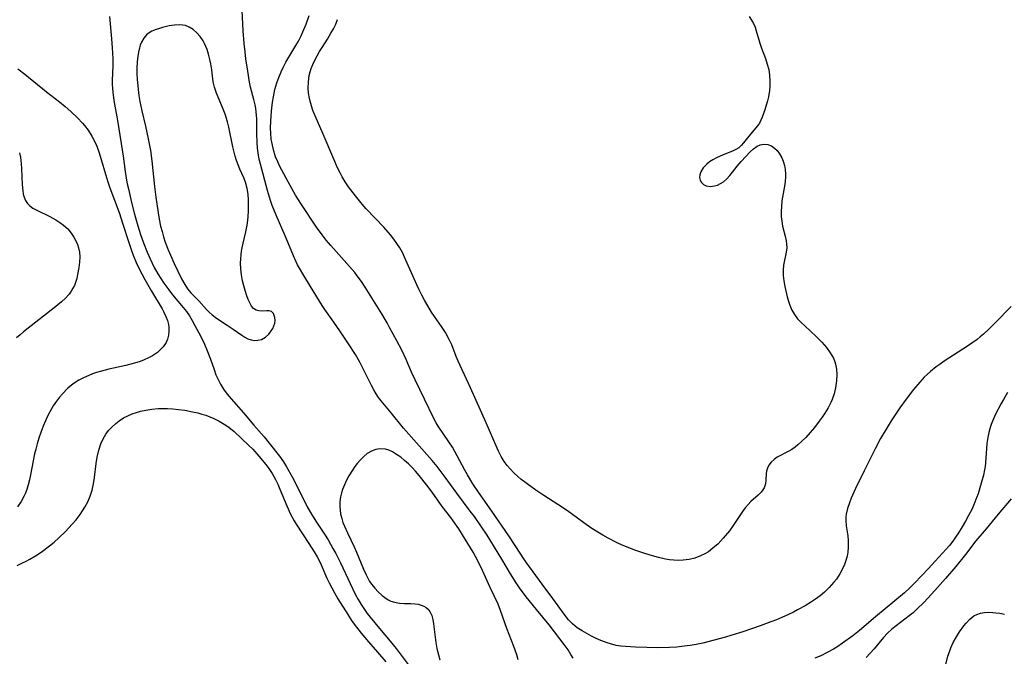
# Model space of a CAD drawing. Units: inches. Extents: x 2080786 to 2086251, y 228072 to 233543.
# Drawn here: x 2083565 to 2083697, y 228424 to 228509 of the extents above; entities that cross this region are included whole.
import ezdxf

# ---------------------------------------------------------------- set-up
doc = ezdxf.new("R2010")
doc.units = ezdxf.units.IN
doc.header["$MEASUREMENT"] = 0
doc.layers.add('c_10_T13S_R19E', color=136, linetype='Continuous')

msp = doc.modelspace()

# ---------------------------------------------------------------- linework, layer by layer
at = {"layer": 'c_10_T13S_R19E'}
for points, elevation in [([(2083639.09, 228424.25), (2083638.82, 228424.73), (2083638.44, 228425.35), (2083638.06, 228425.87), (2083635.9, 228428.68), (2083634.22, 228430.72), (2083632.87, 228432.43), (2083631.97, 228433.63), (2083631.51, 228434.3), (2083630.78, 228435.46), (2083629.62, 228437.42), (2083627.63, 228440.63), (2083626.81, 228441.87), (2083625.95, 228443.1), (2083625.4, 228443.85), (2083623.59, 228446.22), (2083621.93, 228448.53), (2083620.97, 228449.78), (2083620.31, 228450.57), (2083616.5, 228454.89), (2083614.87, 228456.92), (2083613.52, 228458.54), (2083613.18, 228459), (2083612.86, 228459.47), (2083612.54, 228460.01), (2083612.24, 228460.57), (2083611.01, 228463.08), (2083610.7, 228463.68), (2083610.1, 228464.72), (2083609.19, 228466.13), (2083608.04, 228467.86), (2083607.24, 228469.02), (2083606.03, 228470.72), (2083605.67, 228471.25), (2083604.13, 228473.76), (2083603.21, 228475.22), (2083602.63, 228476.22), (2083602.39, 228476.68), (2083601.99, 228477.53), (2083600.75, 228480.51), (2083599.52, 228483.3), (2083599.01, 228484.59), (2083598.79, 228485.23), (2083598.4, 228486.57), (2083597.44, 228490.06), (2083597.28, 228490.74), (2083597.17, 228491.26), (2083597.05, 228492.21), (2083596.99, 228492.98), (2083596.96, 228494.12), (2083596.95, 228496.1), (2083596.89, 228497.05), (2083596.83, 228497.51), (2083596.75, 228497.97), (2083596.58, 228498.7), (2083596.14, 228500.36), (2083596, 228501.02), (2083595.75, 228502.48), (2083595.51, 228504.11), (2083595.4, 228505.05), (2083595.28, 228506.18), (2083595.16, 228507.87), (2083594.98, 228511.43)], 826), ([(2083577.34, 228509.77), (2083577.62, 228506.79), (2083577.71, 228505.6), (2083577.78, 228504.14), (2083577.78, 228503.23), (2083577.7, 228501.21), (2083577.7, 228500.69), (2083577.72, 228500.18), (2083577.76, 228499.69), (2083577.91, 228498.57), (2083578.39, 228495.88), (2083578.9, 228492.84), (2083579.15, 228491.14), (2083579.42, 228489.1), (2083579.56, 228488.2), (2083579.7, 228487.47), (2083579.89, 228486.61), (2083580.24, 228485.14), (2083580.68, 228483.43), (2083581.12, 228481.87), (2083581.48, 228480.72), (2083581.87, 228479.58), (2083582.34, 228478.37), (2083582.73, 228477.47), (2083583.01, 228476.88), (2083583.3, 228476.29), (2083583.78, 228475.45), (2083584.16, 228474.84), (2083584.56, 228474.24), (2083585.23, 228473.32), (2083585.73, 228472.68), (2083587.15, 228470.96), (2083587.57, 228470.42), (2083587.97, 228469.85), (2083588.35, 228469.23), (2083588.72, 228468.59), (2083589.48, 228467.11), (2083589.97, 228466.07), (2083590.39, 228465.13), (2083590.8, 228464.08), (2083591.27, 228462.7), (2083591.52, 228462.02), (2083591.76, 228461.45), (2083592.12, 228460.76), (2083592.54, 228460.1), (2083593.03, 228459.44), (2083593.56, 228458.79), (2083595.17, 228456.95), (2083596.56, 228455.3), (2083597.94, 228453.73), (2083598.62, 228452.9), (2083599.97, 228451.17), (2083600.51, 228450.39), (2083600.92, 228449.74), (2083601.66, 228448.41), (2083602.43, 228446.92), (2083603.69, 228444.42), (2083604.24, 228443.41), (2083604.81, 228442.49), (2083605.97, 228440.77), (2083606.46, 228439.99), (2083607.1, 228438.87), (2083607.48, 228438.18), (2083608.11, 228436.93), (2083609.38, 228434.21), (2083610.08, 228432.77), (2083610.47, 228432.04), (2083610.87, 228431.37), (2083611.2, 228430.85), (2083611.66, 228430.21), (2083612.05, 228429.7), (2083613.29, 228428.19), (2083614.74, 228426.49), (2083615.51, 228425.54), (2083618.07, 228422.14)], 826), ([(2083697, 228459.65), (2083696.45, 228458.73), (2083696.13, 228458.16), (2083695.4, 228456.74), (2083694.98, 228455.84), (2083694.81, 228455.4), (2083694.66, 228454.96), (2083694.49, 228454.3), (2083694.36, 228453.64), (2083694.24, 228452.86), (2083694.17, 228452.19), (2083694.04, 228450.29), (2083693.99, 228449.8), (2083693.92, 228449.32), (2083693.77, 228448.61), (2083693.4, 228447.23), (2083693.06, 228446.15), (2083692.86, 228445.59), (2083692.55, 228444.81), (2083692.21, 228444.04), (2083691.8, 228443.24), (2083691.39, 228442.49), (2083690.95, 228441.75), (2083690.44, 228440.92), (2083690.07, 228440.35), (2083689.7, 228439.84), (2083689.24, 228439.26), (2083688.79, 228438.75), (2083687.36, 228437.15), (2083686.47, 228436.19), (2083684.61, 228434.24), (2083683.98, 228433.6), (2083683.24, 228432.93), (2083679.38, 228429.75), (2083677.28, 228427.94), (2083676.35, 228427.2), (2083675.01, 228426.22), (2083674.22, 228425.7), (2083673.79, 228425.43), (2083672.95, 228424.98), (2083672.1, 228424.57), (2083671.33, 228424.24)], 826), ([(2083588.41, 228457.09), (2083589.11, 228456.93), (2083589.64, 228456.78), (2083590.17, 228456.61), (2083590.71, 228456.39), (2083591.24, 228456.16), (2083591.93, 228455.82), (2083592.6, 228455.44), (2083593.24, 228455.01), (2083593.94, 228454.45), (2083595.91, 228452.6), (2083596.41, 228452.09), (2083597.23, 228451.16), (2083598.14, 228450.06), (2083598.55, 228449.53), (2083599.01, 228448.83), (2083599.44, 228448.04), (2083599.74, 228447.41), (2083600.02, 228446.75), (2083600.94, 228444.55), (2083601.47, 228443.41), (2083601.93, 228442.56), (2083602.22, 228442.08), (2083603.9, 228439.53), (2083604.61, 228438.39), (2083604.98, 228437.75), (2083605.38, 228436.98), (2083606.31, 228434.91), (2083606.6, 228434.28), (2083606.94, 228433.61), (2083607.3, 228432.95), (2083607.77, 228432.16), (2083609.08, 228430.04), (2083609.59, 228429.25), (2083609.95, 228428.75), (2083610.85, 228427.57), (2083611.84, 228426.42), (2083613.06, 228425.05), (2083614.17, 228423.77)], 828)]:
    msp.add_lwpolyline(points, dxfattribs=dict(at, elevation=elevation))
for points in [[(2083697.46, 228471.13, 828), (2083695.32, 228468.92, 828), (2083694.5, 228468.1, 828), (2083693.78, 228467.44, 828), (2083693.35, 228467.08, 828), (2083692.92, 228466.73, 828), (2083692.23, 228466.22, 828), (2083691.66, 228465.84, 828), (2083688.55, 228463.82, 828), (2083688, 228463.44, 828), (2083687.46, 228463.05, 828), (2083686.7, 228462.44, 828), (2083686.29, 228462.06, 828), (2083685.89, 228461.67, 828), (2083685.29, 228461.02, 828), (2083684.47, 228460.04, 828), (2083683.46, 228458.76, 828), (2083682.64, 228457.6, 828), (2083681.48, 228455.85, 828), (2083680.8, 228454.75, 828), (2083680.08, 228453.51, 828), (2083679.35, 228452.15, 828), (2083677.87, 228449.19, 828), (2083676.74, 228446.86, 828), (2083676.17, 228445.57, 828), (2083675.94, 228444.96, 828), (2083675.67, 228444.19, 828), (2083675.49, 228443.42, 828), (2083675.45, 228443.08, 828), (2083675.44, 228442.57, 828), (2083675.5, 228441.86, 828), (2083675.69, 228440.54, 828), (2083675.75, 228439.92, 828), (2083675.77, 228439.48, 828), (2083675.76, 228439.04, 828), (2083675.7, 228438.36, 828), (2083675.6, 228437.81, 828), (2083675.46, 228437.27, 828), (2083675.28, 228436.73, 828), (2083675.05, 228436.22, 828), (2083674.65, 228435.48, 828), (2083674.18, 228434.78, 828), (2083673.84, 228434.35, 828), (2083673.24, 228433.67, 828), (2083672.59, 228433.05, 828), (2083672, 228432.56, 828), (2083671.39, 228432.1, 828), (2083670.88, 228431.76, 828), (2083670.03, 228431.22, 828), (2083669.02, 228430.66, 828), (2083668.48, 228430.38, 828), (2083667.73, 228430.02, 828), (2083666.98, 228429.68, 828), (2083666.21, 228429.36, 828), (2083665.45, 228429.06, 828), (2083664.04, 228428.55, 828), (2083661.7, 228427.76, 828), (2083660.25, 228427.29, 828), (2083659.42, 228427.04, 828), (2083657.91, 228426.62, 828), (2083656.38, 228426.25, 828), (2083655.48, 228426.07, 828), (2083654.68, 228425.93, 828), (2083653.88, 228425.82, 828), (2083652.91, 228425.72, 828), (2083651.93, 228425.67, 828), (2083650.37, 228425.63, 828), (2083648.92, 228425.65, 828), (2083647.4, 228425.7, 828), (2083646.1, 228425.78, 828), (2083645.46, 228425.84, 828), (2083644.84, 228425.94, 828), (2083644.07, 228426.13, 828), (2083643.62, 228426.27, 828), (2083642.81, 228426.57, 828), (2083642.17, 228426.86, 828), (2083641.54, 228427.17, 828), (2083640.31, 228427.86, 828), (2083639.66, 228428.28, 828), (2083639, 228428.82, 828), (2083638.5, 228429.35, 828), (2083638.04, 228429.93, 828), (2083636.39, 228432.21, 828), (2083634.96, 228434.12, 828), (2083632.93, 228436.9, 828), (2083632.63, 228437.34, 828), (2083631.4, 228439.24, 828), (2083630.52, 228440.56, 828), (2083628.27, 228443.85, 828), (2083626.49, 228446.38, 828), (2083625.75, 228447.48, 828), (2083625.02, 228448.66, 828), (2083624.67, 228449.29, 828), (2083623.67, 228451.19, 828), (2083623.02, 228452.37, 828), (2083622.56, 228453.09, 828), (2083621.12, 228455.17, 828), (2083620.84, 228455.62, 828), (2083620.48, 228456.29, 828), (2083619.32, 228458.75, 828), (2083618.05, 228461.32, 828), (2083617.59, 228462.35, 828), (2083616.88, 228464.05, 828), (2083616.3, 228465.27, 828), (2083615.63, 228466.54, 828), (2083614.66, 228468.32, 828), (2083614.33, 228468.92, 828), (2083613.63, 228470.13, 828), (2083611.4, 228473.68, 828), (2083610.89, 228474.45, 828), (2083610.35, 228475.2, 828), (2083610.01, 228475.63, 828), (2083609.33, 228476.43, 828), (2083606.83, 228479.25, 828), (2083606.22, 228479.96, 828), (2083605.65, 228480.67, 828), (2083604.92, 228481.68, 828), (2083602.92, 228484.69, 828), (2083602.13, 228485.95, 828), (2083601.4, 228487.24, 828), (2083600.03, 228489.77, 828), (2083599.74, 228490.38, 828), (2083599.46, 228491.06, 828), (2083599.36, 228491.36, 828), (2083599.22, 228491.8, 828), (2083599.03, 228492.6, 828), (2083598.89, 228493.41, 828), (2083598.82, 228494.19, 828), (2083598.8, 228494.88, 828), (2083598.82, 228495.79, 828), (2083598.92, 228497.14, 828), (2083599.05, 228498.32, 828), (2083599.17, 228499.05, 828), (2083599.38, 228500.05, 828), (2083599.64, 228500.91, 828), (2083599.91, 228501.65, 828), (2083600.21, 228502.38, 828), (2083600.48, 228502.98, 828), (2083600.84, 228503.67, 828), (2083601.22, 228504.35, 828), (2083602.31, 228506.11, 828), (2083602.51, 228506.45, 828), (2083602.88, 228507.2, 828), (2083603.11, 228507.72, 828), (2083603.53, 228508.76, 828), (2083603.93, 228509.91, 828)], [(2083662.55, 228509.75, 830), (2083662.88, 228509.29, 830), (2083663.15, 228508.81, 830), (2083663.34, 228508.35, 830), (2083663.5, 228507.86, 830), (2083663.97, 228506.2, 830), (2083664.2, 228505.53, 830), (2083664.74, 228504.14, 830), (2083664.98, 228503.41, 830), (2083665.16, 228502.7, 830), (2083665.28, 228501.95, 830), (2083665.33, 228501.18, 830), (2083665.32, 228500.42, 830), (2083665.28, 228499.91, 830), (2083665.14, 228499.07, 830), (2083665.01, 228498.5, 830), (2083664.65, 228497.34, 830), (2083664.29, 228496.33, 830), (2083664.11, 228495.93, 830), (2083663.92, 228495.56, 830), (2083663.65, 228495.18, 830), (2083662.5, 228493.83, 830), (2083661.8, 228492.91, 830), (2083661.51, 228492.56, 830), (2083661.17, 228492.25, 830), (2083660.78, 228492.02, 830), (2083660.34, 228491.82, 830), (2083659.11, 228491.34, 830), (2083658.21, 228490.93, 830), (2083657.72, 228490.67, 830), (2083657.27, 228490.37, 830), (2083656.9, 228490.08, 830), (2083656.44, 228489.59, 830), (2083656.11, 228489.07, 830), (2083655.97, 228488.67, 830), (2083655.93, 228488.28, 830), (2083656.01, 228487.93, 830), (2083656.19, 228487.63, 830), (2083656.47, 228487.38, 830), (2083656.83, 228487.2, 830), (2083657.4, 228487.12, 830), (2083657.94, 228487.18, 830), (2083658.35, 228487.29, 830), (2083658.75, 228487.48, 830), (2083659.15, 228487.74, 830), (2083659.53, 228488.06, 830), (2083660, 228488.55, 830), (2083660.36, 228488.99, 830), (2083660.98, 228489.79, 830), (2083661.51, 228490.43, 830), (2083662.69, 228491.72, 830), (2083663.14, 228492.14, 830), (2083663.61, 228492.47, 830), (2083664.04, 228492.65, 830), (2083664.48, 228492.74, 830), (2083665.03, 228492.7, 830), (2083665.55, 228492.5, 830), (2083665.92, 228492.23, 830), (2083666.27, 228491.89, 830), (2083666.62, 228491.44, 830), (2083666.91, 228490.92, 830), (2083667.1, 228490.46, 830), (2083667.26, 228489.92, 830), (2083667.35, 228489.35, 830), (2083667.4, 228488.77, 830), (2083667.4, 228488.39, 830), (2083667.35, 228487.75, 830), (2083667.28, 228487.16, 830), (2083666.93, 228485.19, 830), (2083666.85, 228484.45, 830), (2083666.82, 228483.77, 830), (2083666.84, 228483.1, 830), (2083666.9, 228482.5, 830), (2083667.02, 228481.8, 830), (2083667.35, 228480.48, 830), (2083667.49, 228479.84, 830), (2083667.54, 228479.42, 830), (2083667.56, 228478.92, 830), (2083667.51, 228478.37, 830), (2083667.15, 228476.6, 830), (2083667.08, 228475.94, 830), (2083667.09, 228475.24, 830), (2083667.17, 228474.53, 830), (2083667.31, 228473.78, 830), (2083667.62, 228472.39, 830), (2083667.78, 228471.84, 830), (2083667.96, 228471.3, 830), (2083668.25, 228470.63, 830), (2083668.59, 228470.03, 830), (2083669.02, 228469.48, 830), (2083669.48, 228468.99, 830), (2083669.98, 228468.51, 830), (2083671.48, 228467.13, 830), (2083672.25, 228466.35, 830), (2083672.85, 228465.66, 830), (2083673.36, 228464.95, 830), (2083673.78, 228464.2, 830), (2083673.96, 228463.75, 830), (2083674.06, 228463.42, 830), (2083674.19, 228462.75, 830), (2083674.23, 228462.06, 830), (2083674.2, 228461.22, 830), (2083674.07, 228460.28, 830), (2083673.88, 228459.49, 830), (2083673.61, 228458.7, 830), (2083673.45, 228458.32, 830), (2083673.08, 228457.61, 830), (2083672.66, 228456.91, 830), (2083672.28, 228456.35, 830), (2083671.89, 228455.81, 830), (2083671.26, 228455, 830), (2083670.69, 228454.31, 830), (2083670.1, 228453.67, 830), (2083669.57, 228453.14, 830), (2083669.03, 228452.66, 830), (2083668.67, 228452.37, 830), (2083668.24, 228452.07, 830), (2083667.86, 228451.83, 830), (2083666.31, 228451.02, 830), (2083665.88, 228450.72, 830), (2083665.5, 228450.37, 830), (2083665.2, 228449.98, 830), (2083665, 228449.58, 830), (2083664.87, 228449.15, 830), (2083664.83, 228448.83, 830), (2083664.79, 228448, 830), (2083664.72, 228447.47, 830), (2083664.55, 228446.95, 830), (2083664.4, 228446.67, 830), (2083664.16, 228446.36, 830), (2083663.77, 228445.97, 830), (2083662.78, 228445.1, 830), (2083662.41, 228444.7, 830), (2083662.04, 228444.26, 830), (2083661.68, 228443.79, 830), (2083660.43, 228441.93, 830), (2083659.92, 228441.23, 830), (2083659.09, 228440.21, 830), (2083658.41, 228439.48, 830), (2083657.74, 228438.88, 830), (2083657.12, 228438.42, 830), (2083656.66, 228438.15, 830), (2083656.09, 228437.86, 830), (2083655.3, 228437.57, 830), (2083654.55, 228437.38, 830), (2083653.77, 228437.28, 830), (2083653.12, 228437.26, 830), (2083652.53, 228437.29, 830), (2083651.94, 228437.36, 830), (2083651.41, 228437.45, 830), (2083650.46, 228437.66, 830), (2083649.66, 228437.87, 830), (2083648.64, 228438.19, 830), (2083647.46, 228438.59, 830), (2083646.9, 228438.8, 830), (2083645.66, 228439.31, 830), (2083644.98, 228439.62, 830), (2083643.79, 228440.22, 830), (2083643.08, 228440.62, 830), (2083642.39, 228441.03, 830), (2083641.6, 228441.53, 830), (2083640.54, 228442.27, 830), (2083638.85, 228443.52, 830), (2083638.22, 228443.96, 830), (2083637.06, 228444.74, 830), (2083635.19, 228445.93, 830), (2083634.13, 228446.63, 830), (2083632.96, 228447.46, 830), (2083632.14, 228448.11, 830), (2083631.75, 228448.44, 830), (2083631.21, 228448.94, 830), (2083630.7, 228449.47, 830), (2083630.3, 228449.93, 830), (2083629.93, 228450.44, 830), (2083629.52, 228451.11, 830), (2083629.15, 228451.82, 830), (2083628.97, 228452.21, 830), (2083627.5, 228455.61, 830), (2083625.45, 228460.27, 830), (2083623.8, 228463.83, 830), (2083623.54, 228464.45, 830), (2083622.94, 228465.98, 830), (2083622.6, 228466.73, 830), (2083622.08, 228467.66, 830), (2083621.57, 228468.44, 830), (2083620.65, 228469.76, 830), (2083620.24, 228470.37, 830), (2083619.73, 228471.21, 830), (2083619.29, 228471.97, 830), (2083618.94, 228472.64, 830), (2083618.6, 228473.31, 830), (2083618.28, 228474, 830), (2083616.65, 228477.69, 830), (2083616.35, 228478.31, 830), (2083616, 228478.91, 830), (2083615.63, 228479.5, 830), (2083615.21, 228480.07, 830), (2083614.76, 228480.64, 830), (2083613.87, 228481.66, 830), (2083611.55, 228484.13, 830), (2083611, 228484.76, 830), (2083610.1, 228485.84, 830), (2083609.18, 228487.07, 830), (2083608.73, 228487.74, 830), (2083608.34, 228488.38, 830), (2083608.05, 228488.91, 830), (2083607.72, 228489.59, 830), (2083607.21, 228490.73, 830), (2083605.81, 228494.07, 830), (2083604.73, 228496.52, 830), (2083604.44, 228497.24, 830), (2083604.23, 228497.85, 830), (2083604.05, 228498.46, 830), (2083603.93, 228499.04, 830), (2083603.85, 228499.6, 830), (2083603.81, 228500.16, 830), (2083603.83, 228501.03, 830), (2083603.95, 228501.89, 830), (2083604.07, 228502.37, 830), (2083604.21, 228502.83, 830), (2083604.43, 228503.38, 830), (2083604.69, 228503.93, 830), (2083604.99, 228504.51, 830), (2083605.31, 228505.08, 830), (2083605.65, 228505.65, 830), (2083606.37, 228506.75, 830), (2083606.84, 228507.52, 830), (2083607.17, 228508.12, 830), (2083607.47, 228508.75, 830), (2083607.72, 228509.36, 830)], [(2083565.13, 228502.8, 828), (2083566.06, 228502.07, 828), (2083568.96, 228499.72, 828), (2083570.67, 228498.37, 828), (2083571.43, 228497.75, 828), (2083572.17, 228497.1, 828), (2083573.06, 228496.24, 828), (2083573.72, 228495.54, 828), (2083574, 228495.21, 828), (2083574.47, 228494.6, 828), (2083574.97, 228493.82, 828), (2083575.32, 228493.15, 828), (2083575.63, 228492.46, 828), (2083575.9, 228491.74, 828), (2083576.1, 228491.14, 828), (2083576.94, 228488.28, 828), (2083577.16, 228487.61, 828), (2083577.38, 228486.94, 828), (2083578.61, 228483.65, 828), (2083579.12, 228482.1, 828), (2083579.85, 228479.75, 828), (2083580.26, 228478.57, 828), (2083580.49, 228477.95, 828), (2083580.9, 228476.98, 828), (2083581.26, 228476.21, 828), (2083582.04, 228474.7, 828), (2083582.91, 228473.17, 828), (2083584.35, 228470.79, 828), (2083584.58, 228470.37, 828), (2083584.86, 228469.76, 828), (2083585.05, 228469.23, 828), (2083585.18, 228468.7, 828), (2083585.23, 228468.36, 828), (2083585.26, 228467.81, 828), (2083585.21, 228467.27, 828), (2083585.08, 228466.77, 828), (2083584.87, 228466.29, 828), (2083584.49, 228465.73, 828), (2083584.01, 228465.23, 828), (2083583.71, 228464.98, 828), (2083583.07, 228464.55, 828), (2083582.52, 228464.25, 828), (2083581.93, 228463.99, 828), (2083581.4, 228463.79, 828), (2083580.66, 228463.56, 828), (2083579.53, 228463.26, 828), (2083577.23, 228462.74, 828), (2083576.25, 228462.49, 828), (2083575.59, 228462.29, 828), (2083575.08, 228462.12, 828), (2083574.57, 228461.92, 828), (2083573.89, 228461.62, 828), (2083573.23, 228461.27, 828), (2083572.49, 228460.78, 828), (2083571.8, 228460.22, 828), (2083571.08, 228459.49, 828), (2083570.67, 228459.01, 828), (2083570.27, 228458.5, 828), (2083569.84, 228457.86, 828), (2083569.39, 228457.08, 828), (2083569.08, 228456.47, 828), (2083568.79, 228455.85, 828), (2083568.5, 228455.15, 828), (2083568.23, 228454.43, 828), (2083567.92, 228453.54, 828), (2083567.7, 228452.81, 828), (2083567.5, 228452.08, 828), (2083567.35, 228451.45, 828), (2083566.82, 228448.68, 828), (2083566.68, 228448.01, 828), (2083566.51, 228447.35, 828), (2083566.3, 228446.7, 828), (2083566.08, 228446.14, 828), (2083565.95, 228445.86, 828), (2083565.55, 228445.11, 828), (2083565.07, 228444.4, 828)], [(2083565.35, 228491.59, 830), (2083565.46, 228491.03, 830), (2083565.57, 228490.13, 830), (2083565.61, 228489.48, 830), (2083565.69, 228487.36, 830), (2083565.77, 228486.54, 830), (2083565.84, 228486.1, 830), (2083565.96, 228485.68, 830), (2083566.15, 228485.24, 830), (2083566.41, 228484.85, 830), (2083566.74, 228484.52, 830), (2083567.14, 228484.23, 830), (2083567.64, 228483.93, 830), (2083569.39, 228483.09, 830), (2083570.17, 228482.66, 830), (2083570.71, 228482.32, 830), (2083571.22, 228481.94, 830), (2083571.76, 228481.45, 830), (2083572.24, 228480.87, 830), (2083572.59, 228480.35, 830), (2083572.88, 228479.79, 830), (2083573.06, 228479.37, 830), (2083573.21, 228478.94, 830), (2083573.34, 228478.34, 830), (2083573.39, 228477.73, 830), (2083573.35, 228477.02, 830), (2083573.26, 228476.31, 830), (2083573.09, 228475.39, 830), (2083572.97, 228474.84, 830), (2083572.81, 228474.3, 830), (2083572.65, 228473.91, 830), (2083572.46, 228473.53, 830), (2083572.22, 228473.14, 830), (2083571.94, 228472.76, 830), (2083571.46, 228472.23, 830), (2083570.92, 228471.72, 830), (2083569.97, 228470.94, 830), (2083566.49, 228468.24, 830), (2083565.88, 228467.75, 830), (2083565.41, 228467.35, 830), (2083564.96, 228466.93, 830)], [(2083565.01, 228436.6, 828), (2083565.66, 228436.88, 828), (2083566.21, 228437.15, 828), (2083566.72, 228437.43, 828), (2083567.48, 228437.89, 828), (2083568.22, 228438.38, 828), (2083569.32, 228439.19, 828), (2083569.94, 228439.69, 828), (2083570.57, 228440.26, 828), (2083571.47, 228441.13, 828), (2083572.37, 228442.09, 828), (2083572.87, 228442.67, 828), (2083573.42, 228443.38, 828), (2083573.75, 228443.87, 828), (2083574.06, 228444.37, 828), (2083574.44, 228445.09, 828), (2083574.76, 228445.84, 828), (2083574.9, 228446.24, 828), (2083575.01, 228446.62, 828), (2083575.2, 228447.46, 828), (2083575.33, 228448.32, 828), (2083575.57, 228450.18, 828), (2083575.7, 228451.02, 828), (2083575.92, 228451.98, 828), (2083576.18, 228452.81, 828), (2083576.47, 228453.47, 828), (2083576.83, 228454.08, 828), (2083577.21, 228454.58, 828), (2083577.63, 228455.04, 828), (2083578.16, 228455.52, 828), (2083578.63, 228455.88, 828), (2083579.22, 228456.26, 828), (2083579.85, 228456.59, 828), (2083580.36, 228456.81, 828), (2083580.91, 228457, 828), (2083581.48, 228457.16, 828), (2083582.19, 228457.31, 828), (2083582.99, 228457.43, 828), (2083583.81, 228457.5, 828), (2083584.37, 228457.51, 828), (2083585.08, 228457.5, 828), (2083585.79, 228457.46, 828), (2083586.51, 228457.39, 828), (2083587.35, 228457.28, 828), (2083588.41, 228457.09, 828)], [(2083631.76, 228424.02, 824), (2083631.59, 228424.68, 824), (2083631.21, 228425.81, 824), (2083630.29, 228428.17, 824), (2083629.45, 228430.59, 824), (2083629.1, 228431.44, 824), (2083628.05, 228433.64, 824), (2083627.01, 228435.9, 824), (2083626.39, 228437.22, 824), (2083625.77, 228438.36, 824), (2083624.73, 228440.1, 824), (2083623.86, 228441.47, 824), (2083623.12, 228442.56, 824), (2083622.79, 228443, 824), (2083621.64, 228444.46, 824), (2083620.31, 228446.37, 824), (2083619.62, 228447.29, 824), (2083618.59, 228448.6, 824), (2083618.12, 228449.16, 824), (2083617.65, 228449.67, 824), (2083617.16, 228450.15, 824), (2083616.65, 228450.6, 824), (2083616.13, 228451.01, 824), (2083615.59, 228451.39, 824), (2083615.05, 228451.72, 824), (2083614.57, 228451.94, 824), (2083614.09, 228452.08, 824), (2083613.36, 228452.13, 824), (2083612.81, 228452.04, 824), (2083612.26, 228451.84, 824), (2083611.67, 228451.5, 824), (2083611.21, 228451.12, 824), (2083610.77, 228450.68, 824), (2083610.35, 228450.2, 824), (2083610.02, 228449.77, 824), (2083609.7, 228449.31, 824), (2083609.22, 228448.54, 824), (2083608.9, 228447.96, 824), (2083608.63, 228447.36, 824), (2083608.38, 228446.71, 824), (2083608.25, 228446.26, 824), (2083608.13, 228445.75, 824), (2083608.04, 228445.09, 824), (2083608.02, 228444.43, 824), (2083608.05, 228443.96, 824), (2083608.12, 228443.49, 824), (2083608.27, 228442.87, 824), (2083608.44, 228442.34, 824), (2083608.64, 228441.81, 824), (2083609.03, 228440.92, 824), (2083609.93, 228439.06, 824), (2083610.25, 228438.35, 824), (2083611.18, 228436.08, 824), (2083611.51, 228435.33, 824), (2083611.98, 228434.47, 824), (2083612.27, 228434.07, 824), (2083612.69, 228433.55, 824), (2083613.13, 228433.08, 824), (2083613.67, 228432.58, 824), (2083614.01, 228432.31, 824), (2083614.47, 228432.01, 824), (2083614.8, 228431.85, 824), (2083615.29, 228431.68, 824), (2083615.95, 228431.57, 824), (2083616.62, 228431.53, 824), (2083617.48, 228431.53, 824), (2083618.07, 228431.48, 824), (2083618.48, 228431.42, 824), (2083618.86, 228431.31, 824), (2083619.21, 228431.17, 824), (2083619.52, 228430.98, 824), (2083619.86, 228430.66, 824), (2083620.06, 228430.36, 824), (2083620.27, 228429.92, 824), (2083620.42, 228429.39, 824), (2083620.52, 228428.82, 824), (2083620.82, 228426.31, 824), (2083620.95, 228425.51, 824), (2083621.15, 228424.68, 824), (2083621.36, 228424.01, 824)], [(2083697.45, 228445.48, 824), (2083695.74, 228443.44, 824), (2083694.15, 228441.47, 824), (2083692.77, 228439.87, 824), (2083691.4, 228438.06, 824), (2083690.09, 228436.44, 824), (2083688.73, 228434.86, 824), (2083687.3, 228433.24, 824), (2083685.87, 228431.71, 824), (2083684.91, 228430.75, 824), (2083684.39, 228430.28, 824), (2083683.89, 228429.87, 824), (2083682.13, 228428.53, 824), (2083681.57, 228428.09, 824), (2083681.01, 228427.58, 824), (2083680.46, 228427, 824), (2083679.2, 228425.5, 824), (2083678.17, 228424.31, 824)], [(2083688.35, 228421.77, 824), (2083689.05, 228424.5, 824), (2083689.23, 228425.1, 824), (2083689.42, 228425.62, 824), (2083689.75, 228426.33, 824), (2083690.03, 228426.85, 824), (2083690.58, 228427.74, 824), (2083691.14, 228428.53, 824), (2083691.46, 228428.91, 824), (2083691.96, 228429.43, 824), (2083692.51, 228429.86, 824), (2083692.91, 228430.07, 824), (2083693.37, 228430.23, 824), (2083693.9, 228430.32, 824), (2083694.45, 228430.36, 824), (2083695.02, 228430.34, 824), (2083695.44, 228430.3, 824), (2083695.94, 228430.23, 824), (2083696.59, 228430.1, 824)]]:
    msp.add_polyline3d(points, dxfattribs=at)
msp.add_polyline3d([(2083595.74, 228482.28, 824), (2083595.83, 228483.07, 824), (2083595.87, 228483.86, 824), (2083595.87, 228484.64, 824), (2083595.85, 228485.32, 824), (2083595.79, 228486.08, 824), (2083595.68, 228486.83, 824), (2083595.46, 228487.66, 824), (2083595.23, 228488.25, 824), (2083594.7, 228489.42, 824), (2083594.48, 228489.97, 824), (2083594.27, 228490.55, 824), (2083594.09, 228491.14, 824), (2083593.78, 228492.37, 824), (2083593.24, 228494.99, 824), (2083593.06, 228495.71, 824), (2083592.75, 228496.74, 824), (2083592.41, 228497.63, 824), (2083591.59, 228499.53, 824), (2083591.31, 228500.35, 824), (2083591.15, 228501.05, 824), (2083590.96, 228502.66, 824), (2083590.84, 228503.45, 824), (2083590.72, 228504.05, 824), (2083590.54, 228504.72, 824), (2083590.33, 228505.37, 824), (2083589.99, 228506.16, 824), (2083589.81, 228506.5, 824), (2083589.42, 228507.08, 824), (2083588.98, 228507.59, 824), (2083588.48, 228508.02, 824), (2083587.94, 228508.35, 824), (2083587.46, 228508.54, 824), (2083587.09, 228508.61, 824), (2083586.68, 228508.65, 824), (2083585.99, 228508.61, 824), (2083585.29, 228508.5, 824), (2083584.41, 228508.3, 824), (2083583.98, 228508.18, 824), (2083583.56, 228508.04, 824), (2083582.99, 228507.79, 824), (2083582.61, 228507.58, 824), (2083582.28, 228507.31, 824), (2083581.89, 228506.86, 824), (2083581.58, 228506.32, 824), (2083581.44, 228505.96, 824), (2083581.32, 228505.59, 824), (2083581.18, 228505.01, 824), (2083581.09, 228504.41, 824), (2083581.02, 228503.78, 824), (2083580.98, 228502.81, 824), (2083580.99, 228502.11, 824), (2083581.02, 228501.4, 824), (2083581.14, 228500.05, 824), (2083581.25, 228499.23, 824), (2083581.38, 228498.41, 824), (2083581.63, 228497.17, 824), (2083582.11, 228495.13, 824), (2083582.48, 228493.45, 824), (2083582.78, 228491.9, 824), (2083582.97, 228490.54, 824), (2083583.33, 228487.11, 824), (2083583.5, 228485.66, 824), (2083583.81, 228483.59, 824), (2083583.96, 228482.73, 824), (2083584.15, 228481.81, 824), (2083584.33, 228481.09, 824), (2083584.52, 228480.38, 824), (2083584.75, 228479.68, 824), (2083585.15, 228478.64, 824), (2083585.96, 228476.83, 824), (2083586.94, 228474.78, 824), (2083587.35, 228474.03, 824), (2083587.73, 228473.48, 824), (2083588.19, 228472.94, 824), (2083589.25, 228471.87, 824), (2083590.24, 228470.72, 824), (2083590.6, 228470.34, 824), (2083590.99, 228469.98, 824), (2083591.57, 228469.54, 824), (2083593.01, 228468.6, 824), (2083593.8, 228468.07, 824), (2083594.95, 228467.27, 824), (2083595.36, 228467.01, 824), (2083595.77, 228466.81, 824), (2083596.2, 228466.66, 824), (2083596.63, 228466.59, 824), (2083597.11, 228466.61, 824), (2083597.57, 228466.73, 824), (2083598.11, 228467.03, 824), (2083598.56, 228467.44, 824), (2083598.8, 228467.74, 824), (2083599.08, 228468.17, 824), (2083599.25, 228468.53, 824), (2083599.36, 228468.9, 824), (2083599.4, 228469.24, 824), (2083599.35, 228469.65, 824), (2083599.17, 228470.16, 824), (2083598.9, 228470.45, 824), (2083598.61, 228470.55, 824), (2083598.28, 228470.55, 824), (2083597.72, 228470.5, 824), (2083597.23, 228470.53, 824), (2083596.88, 228470.64, 824), (2083596.54, 228470.85, 824), (2083596.26, 228471.16, 824), (2083596.01, 228471.58, 824), (2083595.8, 228472.04, 824), (2083595.61, 228472.55, 824), (2083595.39, 228473.23, 824), (2083595.22, 228473.88, 824), (2083595.06, 228474.54, 824), (2083594.91, 228475.34, 824), (2083594.82, 228476.11, 824), (2083594.8, 228476.88, 824), (2083594.82, 228477.44, 824), (2083594.87, 228478, 824), (2083594.94, 228478.47, 824), (2083595.02, 228478.94, 824), (2083595.16, 228479.56, 824), (2083595.51, 228481.06, 824), (2083595.69, 228481.94, 824)], close=True, dxfattribs=at)

doc.saveas('drawing.dxf')
